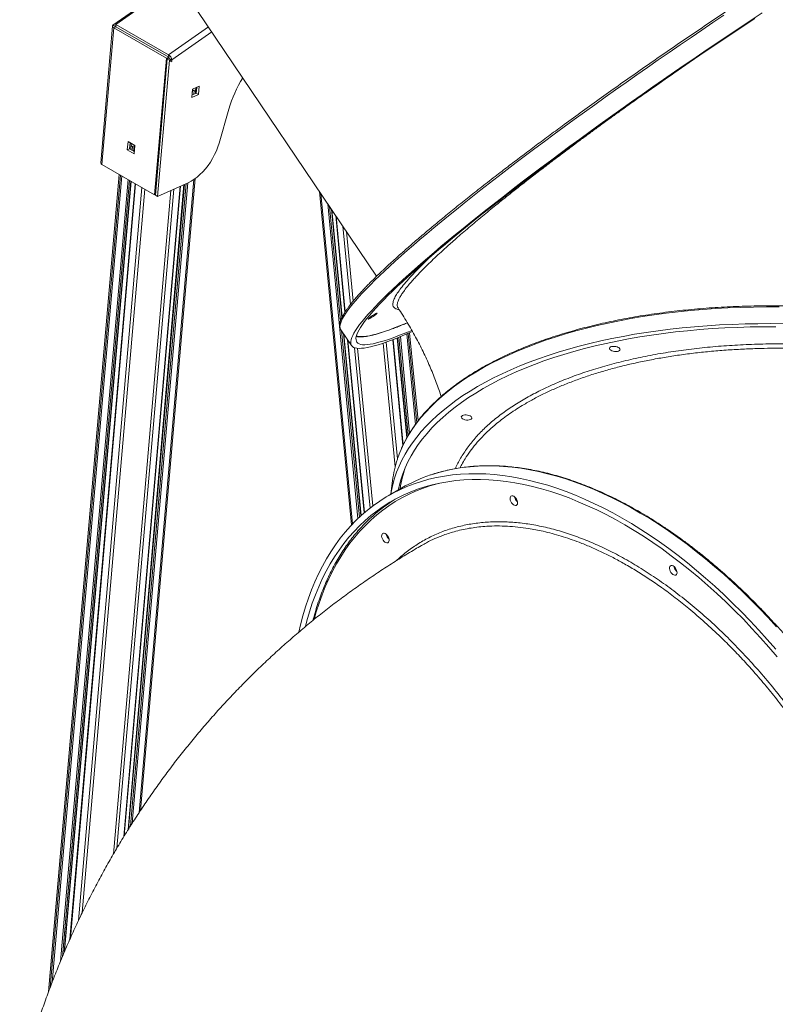
# Model space of a CAD drawing. Units: millimetres. Extents: x -11054 to 26430, y -4087 to 8397.
# Drawn here: x 13699 to 14408, y -2330 to -1406 of the extents above; entities that cross this region are included whole.
import ezdxf

# ---------------------------------------------------------------- set-up
doc = ezdxf.new("R2010")
doc.units = ezdxf.units.MM

msp = doc.modelspace()

# ---------------------------------------------------------------- linework, layer by layer
at = {"color": 7, "linetype": 'Continuous', "lineweight": 15}
for p, q in [((13831.56, -1346.43), (14034.22, -1646.66)), ((13846.73, -1368.91), (13786.68, -1410.86)), ((13847.25, -1369.69), (13789.29, -1410.18)), ((13786.23, -1411.83), (13775.14, -1540.04)), ((13776.31, -1541.66), (13787.4, -1413.45)), ((13786.68, -1410.86), (13786.77, -1410.91)), ((13786.77, -1410.91), (13788.8, -1412.08)), ((13789.51, -1412.49), (13787.4, -1413.45)), ((13836.9, -1442.03), (13787.4, -1413.45)), ((13789.43, -1411.65), (13788.8, -1412.08)), ((13789.44, -1411.79), (13788.8, -1412.08)), ((13789.29, -1410.18), (13838.79, -1438.76)), ((13789.29, -1410.18), (13789.51, -1412.49)), ((13789.51, -1412.49), (13839.01, -1441.07)), ((13839.01, -1441.07), (13789.51, -1412.49)), ((13825.81, -1570.24), (13836.9, -1442.03)), ((13826.52, -1570.65), (13837.61, -1442.44)), ((13836.9, -1442.03), (13839.01, -1441.07)), ((13837.61, -1442.44), (13838.64, -1441.97)), ((13839.73, -1443.66), (13837.61, -1442.44)), ((13838.64, -1441.97), (13840.76, -1443.19)), ((13839.01, -1441.07), (13838.79, -1438.76)), ((13838.92, -1442.13), (13839.01, -1441.07)), ((13839.79, -1442.24), (13841.91, -1443.47)), ((13839.79, -1442.24), (13839.83, -1442.65)), ((13828.64, -1571.87), (13839.73, -1443.66)), ((13839.73, -1443.66), (13840.76, -1443.19)), ((13840.97, -1445.36), (13840.76, -1443.19)), ((13840.83, -1443.93), (13842.02, -1444.62)), ((13842.02, -1444.62), (13840.97, -1445.36)), ((13841.91, -1443.47), (13842.02, -1444.62)), ((13861.33, -1471.1), (13867.66, -1468.21)), ((13864.5, -1470.06), (13864.47, -1469.67)), ((13865.34, -1469.27), (13864.88, -1474.68)), ((13867.66, -1468.21), (13867, -1475.9)), ((13860.67, -1478.79), (13861.33, -1471.1)), ((13867, -1475.9), (13860.67, -1478.79)), ((13864.88, -1474.68), (13860.87, -1476.51)), ((13861.36, -1471.67), (13862.87, -1472.54)), ((13867, -1475.9), (13864.88, -1474.68)), ((13895.61, -1489.62), (13886.39, -1521.62)), ((13800.81, -1520.28), (13800.14, -1527.97)), ((13807.17, -1523.95), (13800.81, -1520.28)), ((13802.25, -1527.01), (13802.74, -1521.39)), ((13804.99, -1524.8), (13806.49, -1524.12)), ((13806.3, -1529.35), (13806.79, -1523.73)), ((13806.5, -1531.65), (13807.17, -1523.95)), ((13802.25, -1527.01), (13800.14, -1527.97)), ((13800.14, -1527.97), (13806.5, -1531.65)), ((13806.68, -1529.57), (13802.25, -1527.01)), ((13776.31, -1541.66), (13825.81, -1570.24)), ((13792.64, -1551.09), (13726.26, -2318.65)), ((13741.33, -2280.65), (13803.86, -1557.57)), ((13807.65, -1559.75), (13746.29, -2269.3)), ((13797.28, -2172.31), (13850.05, -1562.11)), ((13853.34, -1560.61), (13800.96, -2166.32)), ((13812.52, -2148.45), (13863.84, -1554.9)), ((13857.16, -1558.87), (13828.64, -1571.87)), ((13825.81, -1570.24), (13826.58, -1569.89)), ((13828.64, -1571.87), (13826.52, -1570.65)), ((13980.6, -1567.23), (14010.67, -1880.24)), ((14001.85, -1684.87), (13992.2, -1584.41)), ((13995.78, -1589.71), (14004.48, -1680.33)), ((14000.6, -1696.95), (14010.63, -1711.8)), ((14019.76, -1871.34), (14003.41, -1701.11)), ((14073.12, -1782.53), (14065.17, -1699.75)), ((14006.99, -1706.41), (14022.59, -1868.84)), ((14059.08, -1805.1), (14049.58, -1706.16)), ((14053.51, -1704.62), (14062.52, -1798.5)), ((14049.16, -1838.45), (14047.58, -1851.43)), ((14057.9, -1845.47), (14045.18, -1852.82))]:
    msp.add_line(p, q, dxfattribs=at)
at = {"color": 8, "linetype": 'Continuous', "lineweight": 15}
for p, q in [((13789.45, -1412.45), (13789.48, -1412.13)), ((13876.22, -1412.6), (13838.79, -1438.76)), ((13879.39, -1417.29), (13841.91, -1443.47)), ((13864.07, -1475.05), (13864.5, -1470.06)), ((13864.5, -1470.06), (13864.54, -1469.64)), ((13860.95, -1476.47), (13861.36, -1471.67)), ((13862.59, -1475.72), (13862.87, -1472.54)), ((13803.33, -1527.63), (13803.8, -1522.15)), ((13803.8, -1522.15), (13803.82, -1522.02)), ((13804.68, -1528.41), (13804.99, -1524.8)), ((13806.05, -1529.2), (13806.49, -1524.12)), ((13726.27, -2318.64), (13792.64, -1551.09)), ((13727.78, -2314.55), (13793.74, -1551.73)), ((13729.48, -2310.02), (13794.99, -1552.45)), ((13737.39, -2290.15), (13800.89, -1555.85)), ((13739.18, -2285.81), (13802.24, -1556.63)), ((13741, -2281.42), (13803.61, -1557.42)), ((13746.7, -2268.36), (13807.96, -1559.93)), ((13796.98, -2172.81), (13849.77, -1562.24)), ((13801.34, -2165.73), (13853.68, -1560.45)), ((13803.17, -2162.86), (13855.33, -1559.7)), ((13804.81, -2160.29), (13856.81, -1559.03)), ((13811.32, -2150.25), (13862.73, -1555.69)), ((13754.34, -2251.65), (13813.86, -1563.34)), ((13757.86, -2244.37), (13816.61, -1564.93)), ((13787.13, -2189.29), (13841.01, -1566.23)), ((13790.4, -2183.7), (13843.91, -1564.91)), ((14011.6, -1879.27), (13981.79, -1568.99)), ((14016.68, -1874.19), (13988.29, -1578.61)), ((14000.27, -1688.58), (13989.94, -1581.06)), ((14001.56, -1685.42), (13991.8, -1583.82)), ((14004.7, -1679.98), (13996.07, -1590.15)), ((14009.62, -1673.19), (14002.57, -1599.77)), ((14012.1, -1670.13), (14005.8, -1604.56)), ((14017.98, -1872.97), (14001.15, -1697.76)), ((14019.45, -1871.62), (14003.01, -1700.52)), ((14070.66, -1785.76), (14062.5, -1700.9)), ((14071.85, -1784.2), (14063.79, -1700.34)), ((14073.11, -1782.54), (14065.16, -1699.75)), ((14022.83, -1868.64), (14007.28, -1706.85)), ((14051.56, -1825.67), (14040.4, -1709.48)), ((14053.75, -1818.2), (14043.21, -1708.51)), ((14058.8, -1805.67), (14049.26, -1706.28)), ((14062.74, -1798.11), (14053.75, -1704.53)), ((14063.96, -1795.95), (14055.12, -1703.97)), ((14065.18, -1793.98), (14056.48, -1703.42)), ((14027.99, -1864.42), (14013.53, -1713.83)), ((14030.57, -1862.45), (14016.35, -1714.36))]:
    msp.add_line(p, q, dxfattribs=at)
at = {"color": 8, "linetype": 'Continuous', "lineweight": 15, "flags": 128}
for points in [[(14000.23, -1696.27), (13999.91, -1695.24), (13999.79, -1693.84), (13999.97, -1692.24), (14000.44, -1690.45), (14001.2, -1688.47), (14002.25, -1686.3), (14003.59, -1683.94), (14005.21, -1681.4), (14007.13, -1678.67), (14009.33, -1675.76), (14011.81, -1672.67), (14014.58, -1669.4), (14017.63, -1665.96), (14020.95, -1662.35), (14024.55, -1658.56), (14028.42, -1654.62), (14032.55, -1650.51), (14036.96, -1646.24), (14041.62, -1641.81), (14046.55, -1637.23), (14051.73, -1632.5), (14057.15, -1627.63), (14062.83, -1622.62), (14068.75, -1617.47), (14074.9, -1612.18), (14081.28, -1606.77), (14087.89, -1601.23), (14094.73, -1595.57), (14101.78, -1589.8), (14109.03, -1583.91), (14116.5, -1577.92), (14124.16, -1571.83), (14132.02, -1565.64), (14140.06, -1559.35), (14148.28, -1552.98), (14156.68, -1546.53), (14165.24, -1540), (14173.96, -1533.4), (14182.84, -1526.73), (14191.86, -1520.01), (14201.02, -1513.22), (14210.32, -1506.39), (14219.73, -1499.51), (14229.27, -1492.59), (14238.91, -1485.63), (14248.66, -1478.65), (14258.49, -1471.65), (14268.42, -1464.63), (14278.42, -1457.59), (14288.5, -1450.55), (14298.63, -1443.51), (14308.82, -1436.47), (14319.06, -1429.45), (14329.33, -1422.44), (14339.64, -1415.45), (14349.96, -1408.49), (14360.3, -1401.56)], [(14412.22, -1675.52), (14400.05, -1675.49), (14387.95, -1675.64), (14375.94, -1675.96), (14364.01, -1676.44), (14352.18, -1677.1), (14340.46, -1677.93), (14328.85, -1678.93), (14317.37, -1680.1), (14306.03, -1681.44), (14294.83, -1682.95), (14283.78, -1684.62), (14272.9, -1686.45), (14262.19, -1688.45), (14251.65, -1690.61), (14241.31, -1692.93), (14231.15, -1695.41), (14221.21, -1698.04), (14211.47, -1700.83), (14201.96, -1703.77), (14192.67, -1706.85), (14183.61, -1710.09), (14174.8, -1713.47), (14166.24, -1716.99), (14157.93, -1720.65), (14149.88, -1724.45), (14142.1, -1728.38), (14134.6, -1732.44), (14127.37, -1736.62), (14120.44, -1740.93), (14113.79, -1745.36), (14107.44, -1749.91), (14101.39, -1754.57), (14095.65, -1759.33), (14090.23, -1764.21), (14085.11, -1769.18), (14080.32, -1774.25), (14075.85, -1779.42), (14071.71, -1784.67), (14067.9, -1790.01), (14064.42, -1795.43), (14061.27, -1800.93), (14058.47, -1806.5), (14056.01, -1812.13), (14053.89, -1817.83), (14053.66, -1818.51)], [(14015.27, -1702.58), (14016.12, -1702.86), (14017.81, -1703.18), (14019.78, -1703.31), (14022.04, -1703.23), (14024.58, -1702.96), (14027.41, -1702.49), (14030.51, -1701.82), (14033.89, -1700.96), (14037.54, -1699.9), (14041.47, -1698.64), (14045.66, -1697.19), (14050.11, -1695.55), (14054.83, -1693.71), (14059.8, -1691.68), (14062.99, -1690.34)], [(14409.69, -1976), (14401.64, -1967.22), (14393.5, -1958.66), (14385.26, -1950.31), (14376.94, -1942.18), (14368.54, -1934.28), (14360.07, -1926.61), (14351.53, -1919.18), (14342.94, -1911.99), (14334.3, -1905.06), (14325.61, -1898.38), (14316.88, -1891.97), (14308.13, -1885.82), (14299.35, -1879.94), (14290.56, -1874.34), (14281.75, -1869.03), (14272.95, -1863.99), (14264.15, -1859.25), (14255.36, -1854.8), (14246.59, -1850.64), (14237.84, -1846.79), (14229.13, -1843.23), (14220.46, -1839.99), (14211.83, -1837.05), (14203.26, -1834.42), (14194.74, -1832.11), (14186.3, -1830.11), (14177.93, -1828.42), (14169.63, -1827.05), (14161.43, -1826), (14153.31, -1825.27), (14145.3, -1824.87), (14137.39, -1824.78), (14129.6, -1825.01), (14121.92, -1825.56), (14114.37, -1826.43), (14106.95, -1827.62), (14099.67, -1829.13), (14092.52, -1830.95), (14085.53, -1833.09), (14084.88, -1833.31)], [(14093.4, -1841.02), (14091.18, -1841.58), (14084.2, -1843.6), (14077.37, -1845.93), (14070.7, -1848.57), (14064.19, -1851.53), (14057.85, -1854.79), (14051.69, -1858.35), (14045.7, -1862.22), (14039.89, -1866.39), (14034.27, -1870.85), (14028.84, -1875.61), (14023.61, -1880.65), (14018.58, -1885.98), (14013.76, -1891.58), (14009.14, -1897.47), (14004.74, -1903.62), (14000.55, -1910.04), (13996.58, -1916.72), (13992.83, -1923.66), (13989.31, -1930.84), (13986.02, -1938.27), (13982.95, -1945.94), (13980.12, -1953.83), (13977.53, -1961.96), (13975.51, -1969.05)]]:
    msp.add_lwpolyline(points, dxfattribs=at)
at = {"color": 7, "linetype": 'Continuous', "lineweight": 15, "flags": 128}
for points in [[(14064.43, -1644.93), (14069.98, -1639.99), (14075.78, -1634.9), (14081.81, -1629.69), (14088.08, -1624.34), (14094.58, -1618.86), (14101.3, -1613.26), (14108.25, -1607.55), (14115.4, -1601.71), (14122.76, -1595.78), (14130.33, -1589.73), (14138.09, -1583.59), (14146.04, -1577.35), (14154.17, -1571.02), (14162.48, -1564.61), (14170.96, -1558.12), (14179.6, -1551.56), (14188.4, -1544.92), (14197.35, -1538.22), (14206.45, -1531.47), (14215.68, -1524.66), (14225.03, -1517.8), (14234.51, -1510.9), (14244.1, -1503.96), (14253.79, -1496.99), (14263.59, -1490), (14273.47, -1482.98), (14283.43, -1475.96), (14293.47, -1468.92), (14303.58, -1461.88), (14313.74, -1454.84), (14323.96, -1447.81), (14334.21, -1440.79), (14344.5, -1433.79), (14354.82, -1426.81), (14365.15, -1419.87), (14375.5, -1412.96), (14385.84, -1406.09), (14396.18, -1399.26)], [(14068.67, -1642.48), (14074.2, -1637.56), (14079.97, -1632.5), (14085.99, -1627.3), (14092.23, -1621.97), (14098.71, -1616.52), (14105.41, -1610.94), (14112.33, -1605.24), (14119.47, -1599.43), (14126.81, -1593.51), (14134.36, -1587.49), (14142.1, -1581.36), (14150.03, -1575.15), (14158.15, -1568.84), (14166.44, -1562.45), (14174.9, -1555.98), (14183.53, -1549.43), (14192.31, -1542.82), (14201.24, -1536.14), (14210.32, -1529.41), (14219.53, -1522.62), (14228.86, -1515.78), (14238.32, -1508.91), (14247.88, -1502), (14257.56, -1495.06), (14267.32, -1488.09), (14277.18, -1481.1), (14287.12, -1474.1), (14297.13, -1467.1), (14307.2, -1460.09), (14317.33, -1453.08), (14327.51, -1446.09), (14337.73, -1439.11), (14347.98, -1432.15), (14358.26, -1425.21), (14368.54, -1418.31), (14378.84, -1411.44), (14389.14, -1404.62)], [(13786.77, -1410.91), (13786.49, -1411.2), (13786.3, -1411.51), (13786.23, -1411.84), (13786.26, -1412.18), (13786.4, -1412.53), (13786.64, -1412.86), (13786.97, -1413.17), (13787.4, -1413.45)], [(13789.44, -1411.79), (13789.38, -1411.83), (13789.29, -1411.92), (13789.23, -1412.01), (13789.22, -1412.11), (13789.24, -1412.21), (13789.29, -1412.31), (13789.39, -1412.41), (13789.51, -1412.49)], [(13886.39, -1521.62), (13885.21, -1525.26), (13883.79, -1528.89), (13882.13, -1532.48), (13880.26, -1535.99), (13878.18, -1539.39), (13875.93, -1542.64), (13873.51, -1545.71), (13870.97, -1548.58), (13868.31, -1551.21), (13865.58, -1553.57), (13862.79, -1555.65), (13859.98, -1557.42), (13857.16, -1558.87)], [(14067.74, -1698.62), (14063.27, -1700.57), (14058.02, -1702.79), (14053.02, -1704.81), (14048.28, -1706.65), (14043.81, -1708.3), (14039.59, -1709.75), (14035.64, -1711.01), (14031.97, -1712.07), (14028.57, -1712.94), (14025.44, -1713.61), (14022.6, -1714.08), (14020.03, -1714.35), (14017.75, -1714.43), (14015.75, -1714.3), (14014.04, -1713.98), (14012.62, -1713.46), (14011.49, -1712.75), (14010.65, -1711.83), (14010.1, -1710.72), (14009.84, -1709.41), (14009.87, -1707.91), (14010.19, -1706.22), (14010.8, -1704.33), (14011.71, -1702.26), (14012.9, -1699.99), (14014.39, -1697.54), (14016.16, -1694.9), (14018.22, -1692.08), (14020.56, -1689.08), (14023.18, -1685.9), (14026.09, -1682.55), (14029.27, -1679.02), (14032.73, -1675.32), (14036.47, -1671.46), (14040.47, -1667.43), (14044.74, -1663.24), (14049.28, -1658.89), (14054.08, -1654.39), (14059.13, -1649.73), (14064.43, -1644.93)], [(14067.11, -1697.54), (14064.1, -1698.82), (14059.04, -1700.9), (14054.24, -1702.8), (14049.7, -1704.5), (14045.42, -1706), (14041.41, -1707.31), (14037.67, -1708.43), (14034.21, -1709.35), (14031.02, -1710.07), (14028.12, -1710.59), (14025.49, -1710.91), (14023.15, -1711.04), (14021.09, -1710.96), (14019.33, -1710.69), (14017.85, -1710.21), (14016.66, -1709.54), (14015.76, -1708.67), (14015.16, -1707.6), (14014.84, -1706.34), (14014.82, -1704.88), (14015.1, -1703.22), (14015.66, -1701.37), (14016.52, -1699.34), (14017.67, -1697.11), (14019.11, -1694.69), (14020.83, -1692.09), (14022.85, -1689.3), (14025.15, -1686.34), (14027.74, -1683.19), (14030.61, -1679.86), (14033.76, -1676.37), (14037.18, -1672.7), (14040.88, -1668.86), (14044.86, -1664.86), (14049.1, -1660.69), (14053.6, -1656.37), (14058.37, -1651.89), (14063.4, -1647.26), (14068.67, -1642.48)], [(14032.6, -1682.2), (14033.47, -1681.72), (14034.12, -1681.42), (14034.49, -1681.33), (14034.56, -1681.44), (14034.33, -1681.76), (14033.8, -1682.25), (14033.02, -1682.89), (14032.05, -1683.62), (14030.96, -1684.39), (14029.83, -1685.14), (14028.74, -1685.82), (14027.78, -1686.37), (14027.01, -1686.76), (14026.5, -1686.96), (14026.28, -1686.95), (14026.36, -1686.74), (14026.75, -1686.33), (14027.4, -1685.76), (14028.29, -1685.07), (14029.33, -1684.31), (14030.45, -1683.55), (14031.57, -1682.82), (14032.6, -1682.2)], [(14090.99, -1777.45), (14096.57, -1772.63), (14102.47, -1767.92), (14108.66, -1763.31), (14115.16, -1758.83), (14121.96, -1754.46), (14129.04, -1750.21), (14136.4, -1746.09), (14144.04, -1742.09), (14151.96, -1738.23), (14160.14, -1734.5), (14168.57, -1730.91), (14177.26, -1727.46), (14186.2, -1724.15), (14195.37, -1720.99), (14204.77, -1717.97), (14214.4, -1715.11), (14224.24, -1712.4), (14234.29, -1709.84), (14244.54, -1707.44), (14254.98, -1705.2), (14265.61, -1703.12), (14276.41, -1701.21), (14287.37, -1699.45), (14298.5, -1697.87), (14309.77, -1696.44), (14321.18, -1695.19), (14332.72, -1694.11), (14344.39, -1693.19), (14356.17, -1692.45), (14368.05, -1691.87), (14380.02, -1691.47), (14392.08, -1691.24), (14404.21, -1691.18), (14416.41, -1691.29)], [(14000.6, -1696.95), (14000.31, -1696.45), (14000.23, -1696.27)], [(14096.35, -1779.22), (14101.91, -1774.42), (14107.78, -1769.73), (14113.96, -1765.15), (14120.43, -1760.69), (14127.21, -1756.34), (14134.27, -1752.12), (14141.62, -1748.02), (14149.24, -1744.06), (14157.14, -1740.22), (14165.3, -1736.52), (14173.72, -1732.96), (14182.4, -1729.54), (14191.32, -1726.26), (14200.48, -1723.13), (14209.87, -1720.15), (14219.48, -1717.32), (14229.31, -1714.65), (14239.34, -1712.13), (14249.58, -1709.77), (14260, -1707.57), (14270.61, -1705.53), (14281.39, -1703.65), (14292.34, -1701.94), (14303.44, -1700.4), (14314.7, -1699.02), (14326.09, -1697.81), (14337.61, -1696.77), (14349.25, -1695.9), (14361, -1695.2), (14372.85, -1694.68), (14384.79, -1694.32), (14396.81, -1694.14), (14408.91, -1694.13)], [(14259.96, -1713.01), (14261.08, -1713.48), (14261.96, -1714.06), (14262.53, -1714.71), (14262.75, -1715.38), (14262.6, -1716.01), (14262.09, -1716.57), (14261.26, -1717.01), (14260.17, -1717.3), (14258.91, -1717.42), (14257.56, -1717.35), (14256.23, -1717.11), (14255.01, -1716.71), (14254, -1716.18), (14253.27, -1715.56), (14252.87, -1714.89), (14252.84, -1714.24), (14253.17, -1713.63), (14253.85, -1713.13), (14254.81, -1712.76), (14256, -1712.56), (14257.32, -1712.53), (14258.67, -1712.69), (14259.96, -1713.01)], [(14047.62, -1851.41), (14048.18, -1848.03), (14049.44, -1842.19), (14051.04, -1836.4), (14052.99, -1830.67), (14055.28, -1825), (14057.92, -1819.4), (14060.89, -1813.86), (14064.2, -1808.4), (14067.85, -1803.02), (14071.82, -1797.73), (14076.13, -1792.52), (14080.76, -1787.4), (14085.72, -1782.37), (14090.99, -1777.45)], [(14054.38, -1847.51), (14055.22, -1843.7), (14056.77, -1837.93), (14058.68, -1832.22), (14060.93, -1826.57), (14063.53, -1820.99), (14066.47, -1815.48), (14069.74, -1810.04), (14073.35, -1804.68), (14077.3, -1799.41), (14081.58, -1794.22), (14086.18, -1789.12), (14091.1, -1784.12), (14096.35, -1779.22)], [(14120.83, -1777.36), (14121.95, -1777.83), (14122.83, -1778.41), (14123.4, -1779.05), (14123.62, -1779.72), (14123.47, -1780.36), (14122.96, -1780.91), (14122.13, -1781.35), (14121.04, -1781.64), (14119.78, -1781.76), (14118.43, -1781.69), (14117.1, -1781.45), (14115.88, -1781.05), (14114.87, -1780.52), (14114.14, -1779.9), (14113.74, -1779.24), (14113.71, -1778.58), (14114.04, -1777.98), (14114.72, -1777.47), (14115.68, -1777.1), (14116.87, -1776.9), (14118.19, -1776.87), (14119.54, -1777.03), (14120.83, -1777.36)], [(14020.07, -1871.06), (14025.6, -1866.33), (14031.31, -1861.89), (14037.22, -1857.76), (14043.3, -1853.92), (14049.56, -1850.39), (14056, -1847.16), (14062.6, -1844.24), (14069.36, -1841.63), (14076.28, -1839.33), (14083.35, -1837.35), (14090.56, -1835.68), (14097.92, -1834.33), (14105.4, -1833.3), (14113.02, -1832.59), (14120.75, -1832.2), (14128.61, -1832.13), (14136.57, -1832.38), (14144.63, -1832.95), (14152.79, -1833.84), (14161.04, -1835.04), (14169.37, -1836.57), (14177.78, -1838.41), (14186.27, -1840.57), (14194.81, -1843.04), (14203.41, -1845.83), (14212.06, -1848.92), (14220.75, -1852.32), (14229.48, -1856.02), (14238.24, -1860.03), (14247.02, -1864.33), (14255.82, -1868.93), (14264.62, -1873.82), (14273.43, -1879), (14282.23, -1884.46), (14291.02, -1890.2), (14299.78, -1896.21), (14308.52, -1902.49), (14317.23, -1909.04), (14325.9, -1915.84), (14334.52, -1922.9), (14343.08, -1930.21), (14351.58, -1937.76), (14360.02, -1945.55), (14368.38, -1953.56), (14376.66, -1961.81), (14384.85, -1970.26), (14392.95, -1978.93), (14400.95, -1987.8), (14408.84, -1996.87)], [(14023.41, -1876.01), (14028.91, -1871.3), (14034.61, -1866.89), (14040.49, -1862.78), (14046.55, -1858.97), (14052.79, -1855.46), (14059.2, -1852.27), (14065.78, -1849.38), (14072.52, -1846.8), (14079.42, -1844.54), (14086.47, -1842.59), (14093.66, -1840.96), (14101, -1839.65), (14108.46, -1838.66), (14116.06, -1837.99), (14123.77, -1837.65), (14131.6, -1837.62), (14139.54, -1837.92), (14147.58, -1838.53), (14155.72, -1839.47), (14163.95, -1840.73), (14172.26, -1842.31), (14180.64, -1844.2), (14189.1, -1846.42), (14197.62, -1848.94), (14206.19, -1851.78), (14214.81, -1854.93), (14223.47, -1858.39), (14232.17, -1862.15), (14240.89, -1866.21), (14249.64, -1870.58), (14258.4, -1875.23), (14267.16, -1880.18), (14275.92, -1885.42), (14284.68, -1890.94), (14293.42, -1896.73), (14302.14, -1902.81), (14310.83, -1909.15), (14319.48, -1915.75), (14328.09, -1922.61), (14336.65, -1929.73), (14345.16, -1937.09), (14353.59, -1944.7), (14361.96, -1952.54), (14370.25, -1960.6), (14378.46, -1968.89), (14386.58, -1977.4), (14394.6, -1986.11), (14402.51, -1995.03), (14410.32, -2004.14)], [(14160.78, -1859.42), (14160.11, -1858.23), (14159.65, -1856.99), (14159.44, -1855.78), (14159.49, -1854.7), (14159.79, -1853.82), (14160.33, -1853.21), (14161.07, -1852.92), (14161.94, -1852.96), (14162.9, -1853.34), (14163.85, -1854.02), (14164.74, -1854.96), (14165.5, -1856.08), (14166.07, -1857.31), (14166.41, -1858.54), (14166.49, -1859.7), (14166.32, -1860.69), (14165.89, -1861.44), (14165.24, -1861.9), (14164.43, -1862.02), (14163.51, -1861.81), (14162.55, -1861.27), (14161.61, -1860.46), (14160.78, -1859.42)], [(14165.03, -1856.97), (14165.86, -1858.01), (14166.41, -1858.53)], [(13961.14, -1980.84), (13962.7, -1974.07), (13964.92, -1965.52), (13967.39, -1957.18), (13970.09, -1949.06), (13973.03, -1941.17), (13976.2, -1933.52), (13979.6, -1926.1), (13983.23, -1918.93), (13987.09, -1912.01), (13991.16, -1905.35), (13995.46, -1898.95), (13999.96, -1892.82), (14004.68, -1886.96), (14009.61, -1881.38), (14014.74, -1876.07), (14020.07, -1871.06)], [(13967.33, -1975.55), (13968.72, -1970.24), (13971.15, -1961.91), (13973.81, -1953.81), (13976.71, -1945.93), (13979.85, -1938.29), (13983.21, -1930.89), (13986.81, -1923.73), (13990.63, -1916.83), (13994.67, -1910.18), (13998.93, -1903.8), (14003.41, -1897.69), (14008.1, -1891.85), (14013, -1886.28), (14018.11, -1881), (14023.41, -1876.01)], [(14040.25, -1894.49), (14039.58, -1893.31), (14039.12, -1892.06), (14038.91, -1890.86), (14038.96, -1889.77), (14039.26, -1888.9), (14039.8, -1888.29), (14040.54, -1887.99), (14041.41, -1888.04), (14042.37, -1888.41), (14043.32, -1889.1), (14044.21, -1890.04), (14044.97, -1891.16), (14045.54, -1892.38), (14045.88, -1893.62), (14045.96, -1894.78), (14045.78, -1895.77), (14045.36, -1896.52), (14044.71, -1896.97), (14043.9, -1897.1), (14042.98, -1896.88), (14042.02, -1896.35), (14041.08, -1895.53), (14040.25, -1894.49)], [(14044.49, -1892.04), (14045.33, -1893.08), (14045.88, -1893.6)], [(14310.48, -1924.79), (14309.81, -1923.61), (14309.35, -1922.36), (14309.14, -1921.16), (14309.19, -1920.07), (14309.49, -1919.2), (14310.03, -1918.59), (14310.77, -1918.29), (14311.64, -1918.34), (14312.59, -1918.72), (14313.55, -1919.4), (14314.44, -1920.34), (14315.2, -1921.46), (14315.77, -1922.68), (14316.11, -1923.92), (14316.19, -1925.08), (14316.01, -1926.07), (14315.59, -1926.82), (14314.94, -1927.27), (14314.13, -1927.4), (14313.21, -1927.18), (14312.24, -1926.65), (14311.31, -1925.83), (14310.48, -1924.79)], [(14314.72, -1922.34), (14315.55, -1923.38), (14316.1, -1923.9)]]:
    msp.add_lwpolyline(points, dxfattribs=at)
at = {"color": 7, "linetype": 'Continuous', "lineweight": 15}
for centre, radius, start, end in [((13835.2, -1444.53), 6.8, 8.98085, 58.12608), ((13838.11, -1442.51), 1.7, 8.98085, 58.12608), ((14013.69, -1524.2), 123.04, 148.76506, 163.68044), ((13776.94, -1539.97), 1.8, 181.99112, 249.54914), ((14150.78, -1850.9), 102.38, 161.55126, 173.01594), ((14132.31, -1974.48), 148.93, 108.56943, 119.97442), ((14129.24, -1981.8), 147.73, 121.64014, 132.09109), ((14171.61, -1852.44), 7.99, 190.86279, 214.53694), ((14171.68, -1852.43), 8.06, 190.84148, 229.15314), ((14051.08, -1887.51), 7.99, 190.86279, 214.53694), ((14051.15, -1887.5), 8.06, 190.84149, 229.15314), ((14321.3, -1917.81), 7.99, 190.86279, 214.53694), ((14321.38, -1917.8), 8.06, 190.84149, 229.15314)]:
    msp.add_arc(centre, radius, start, end, dxfattribs=at)
at = {"color": 8, "linetype": 'Continuous', "lineweight": 15}
msp.add_arc((14157.03, -1860.64), 101.77, 158.8448, 171.96629, dxfattribs=at)
at = {"color": 7, "linetype": 'Continuous', "lineweight": 15}
for points, knots in [([(14659.04, -1221.66), (14658.93, -1221.72), (14655.33, -1223.39), (14647.68, -1227.13), (14636.06, -1232.93), (14623.84, -1239.24), (14611.27, -1245.9), (14598.27, -1252.94), (14585.05, -1260.26), (14571.51, -1267.89), (14558.18, -1275.52), (14545, -1283.18), (14531.9, -1290.9), (14518.37, -1298.96), (14504.36, -1307.41), (14490.02, -1316.17), (14475.36, -1325.21), (14460.41, -1334.54), (14445.16, -1344.16), (14428.84, -1354.55), (14411.56, -1365.68), (14393.23, -1377.61), (14374.73, -1389.79), (14356.05, -1402.22), (14337.33, -1414.82), (14318.59, -1427.57), (14299.93, -1440.41), (14281.43, -1453.28), (14263.14, -1466.14), (14245.16, -1478.93), (14227.54, -1491.61), (14211.51, -1503.29), (14197, -1513.98), (14183.96, -1523.67), (14171.3, -1533.18), (14159.02, -1542.51), (14146.21, -1552.35), (14132.95, -1562.66), (14119.51, -1573.28), (14106.75, -1583.51), (14094.82, -1593.25), (14083.6, -1602.58), (14073.22, -1611.38), (14063.52, -1619.77), (14057.65, -1625), (14054.71, -1627.62)], [0, 0, 0, 0, 0.00083, 0.026019, 0.051207, 0.075772, 0.100337, 0.124192, 0.148048, 0.171126, 0.194204, 0.214883, 0.235559, 0.256777, 0.278146, 0.299868, 0.321479, 0.343253, 0.365414, 0.387582, 0.413293, 0.439004, 0.465121, 0.491239, 0.517634, 0.544029, 0.570565, 0.597102, 0.623638, 0.650175, 0.67657, 0.702965, 0.723862, 0.74475, 0.765491, 0.786054, 0.806626, 0.831814, 0.857003, 0.881567, 0.906132, 0.929988, 0.953843, 0.976921, 1, 1, 1, 1]), ([(13862.87, -1472.54), (13862.93, -1472.56), (13863.05, -1472.61), (13863.28, -1472.57), (13863.58, -1472.41), (13863.98, -1471.97), (13864.35, -1471.13), (13864.45, -1470.45), (13864.5, -1470.06)], [0, 0, 0, 0, 0.064599, 0.128848, 0.220611, 0.367091, 0.640231, 1, 1, 1, 1]), ([(13803.8, -1522.15), (13803.8, -1522.24), (13803.76, -1522.81), (13803.83, -1523.6), (13804.16, -1524.33), (13804.39, -1524.63), (13804.62, -1524.79), (13804.82, -1524.85), (13804.94, -1524.81), (13804.99, -1524.8)], [0, 0, 0, 0, 0.091543, 0.546937, 0.670752, 0.795216, 0.874111, 0.940382, 1, 1, 1, 1]), ([(13806.49, -1524.12), (13806.54, -1524.08), (13806.64, -1524.01), (13806.73, -1523.86), (13806.75, -1523.75), (13806.76, -1523.72)], [0, 0, 0, 0, 0.402477, 0.802774, 1, 1, 1, 1]), ([(14054.71, -1627.62), (14052.17, -1629.91), (14047.1, -1634.49), (14042.55, -1638.76), (14040.28, -1640.9)], [0, 0, 0, 0, 0.50005, 1, 1, 1, 1]), ([(14039.91, -1641.21), (14038.97, -1642.09), (14036.68, -1644.26), (14033.26, -1647.57), (14029.64, -1651.15), (14026.23, -1654.6), (14023.02, -1657.92), (14020.03, -1661.1), (14017.25, -1664.15), (14014.68, -1667.06), (14012.31, -1669.85), (14010.15, -1672.49), (14008.2, -1675.01), (14006.45, -1677.39), (14004.9, -1679.64), (14003.54, -1681.77), (14002.39, -1683.78), (14001.42, -1685.67), (14000.64, -1687.45), (14000.05, -1689.13), (13999.64, -1690.73), (13999.44, -1692.24), (13999.45, -1693.67), (13999.64, -1694.92), (13999.95, -1695.64), (14000.08, -1695.95)], [0, 0, 0, 0, 0.032531, 0.079412, 0.126148, 0.17273, 0.219143, 0.265375, 0.311413, 0.357242, 0.402847, 0.448214, 0.493329, 0.538179, 0.582752, 0.627044, 0.671055, 0.714794, 0.758279, 0.801533, 0.844545, 0.887082, 0.928851, 0.969692, 1, 1, 1, 1]), ([(14927.13, -1925.51), (14927.11, -1925.15), (14926.99, -1922.87), (14926.48, -1918.65), (14925.56, -1912.86), (14924.31, -1907.05), (14922.74, -1901.23), (14920.87, -1895.4), (14918.68, -1889.57), (14916.18, -1883.74), (14913.38, -1877.92), (14910.27, -1872.11), (14906.86, -1866.31), (14903.15, -1860.53), (14899.13, -1854.77), (14894.83, -1849.04), (14890.23, -1843.34), (14885.34, -1837.68), (14880.17, -1832.06), (14874.72, -1826.48), (14868.99, -1820.95), (14862.98, -1815.48), (14856.71, -1810.05), (14850.18, -1804.69), (14843.38, -1799.39), (14836.34, -1794.16), (14829.04, -1789), (14821.5, -1783.92), (14813.73, -1778.91), (14805.72, -1773.98), (14797.48, -1769.14), (14789.02, -1764.39), (14780.35, -1759.73), (14771.47, -1755.16), (14762.39, -1750.69), (14753.11, -1746.33), (14743.64, -1742.06), (14733.99, -1737.91), (14724.17, -1733.86), (14714.18, -1729.93), (14704.02, -1726.11), (14693.71, -1722.42), (14683.26, -1718.84), (14672.66, -1715.38), (14661.94, -1712.06), (14651.09, -1708.86), (14640.12, -1705.79), (14629.05, -1702.85), (14617.87, -1700.05), (14606.6, -1697.39), (14595.25, -1694.86), (14583.82, -1692.47), (14572.33, -1690.23), (14560.77, -1688.13), (14549.16, -1686.18), (14537.51, -1684.37), (14525.82, -1682.71), (14514.1, -1681.2), (14502.37, -1679.84), (14490.62, -1678.63), (14478.88, -1677.57), (14467.14, -1676.66), (14455.41, -1675.91), (14443.71, -1675.31), (14432.04, -1674.87), (14420.41, -1674.58), (14408.83, -1674.45), (14397.3, -1674.47), (14385.84, -1674.64), (14374.45, -1674.97), (14363.15, -1675.46), (14351.93, -1676.1), (14340.81, -1676.89), (14329.79, -1677.84), (14318.89, -1678.94), (14308.1, -1680.19), (14297.45, -1681.6), (14286.93, -1683.15), (14276.55, -1684.85), (14266.32, -1686.7), (14256.25, -1688.7), (14246.35, -1690.84), (14236.62, -1693.13), (14227.07, -1695.56), (14217.7, -1698.13), (14208.53, -1700.84), (14199.55, -1703.68), (14190.78, -1706.66), (14182.22, -1709.78), (14173.88, -1713.02), (14165.77, -1716.39), (14157.88, -1719.89), (14150.23, -1723.52), (14142.82, -1727.27), (14135.65, -1731.13), (14128.74, -1735.11), (14122.08, -1739.21), (14115.68, -1743.41), (14109.56, -1747.73), (14103.7, -1752.15), (14098.11, -1756.67), (14092.81, -1761.29), (14087.79, -1766), (14083.05, -1770.81), (14078.61, -1775.7), (14074.46, -1780.68), (14070.61, -1785.74), (14067.06, -1790.88), (14063.81, -1796.09), (14060.87, -1801.37), (14058.23, -1806.71), (14055.93, -1812.11), (14054.44, -1815.95), (14053.81, -1818), (14053.74, -1818.21)], [0, 0, 0, 0, 0.001705, 0.010712, 0.019725, 0.028742, 0.037766, 0.046797, 0.055834, 0.064877, 0.073927, 0.082982, 0.092041, 0.101105, 0.110173, 0.119243, 0.128316, 0.137391, 0.146467, 0.155545, 0.164622, 0.173701, 0.182779, 0.191858, 0.200936, 0.210013, 0.219091, 0.228167, 0.237244, 0.246319, 0.255394, 0.264469, 0.273543, 0.282616, 0.291689, 0.300761, 0.309832, 0.318903, 0.327974, 0.337044, 0.346114, 0.355183, 0.364252, 0.373321, 0.382389, 0.391457, 0.400525, 0.409592, 0.418659, 0.427726, 0.436793, 0.445859, 0.454926, 0.463992, 0.473058, 0.482125, 0.491191, 0.500257, 0.509323, 0.518389, 0.527455, 0.536521, 0.545587, 0.554654, 0.56372, 0.572787, 0.581854, 0.590921, 0.599988, 0.609055, 0.618123, 0.627191, 0.636259, 0.645327, 0.654396, 0.663465, 0.672535, 0.681605, 0.690676, 0.699747, 0.708819, 0.717891, 0.726963, 0.736037, 0.745111, 0.754185, 0.76326, 0.772336, 0.781413, 0.79049, 0.799567, 0.808646, 0.817724, 0.826804, 0.835883, 0.844963, 0.854042, 0.863121, 0.8722, 0.881278, 0.890354, 0.899429, 0.908501, 0.91757, 0.926636, 0.935697, 0.944754, 0.953805, 0.96285, 0.971889, 0.980921, 0.989947, 0.998966, 1, 1, 1, 1]), ([(14054.24, -1676.34), (14054.26, -1676.37), (14055.79, -1678.65), (14058.71, -1683.21), (14062.93, -1690.02), (14066.94, -1696.87), (14070.77, -1703.74), (14074.4, -1710.62), (14077.84, -1717.49), (14081.08, -1724.35), (14084.12, -1731.18), (14086.96, -1737.97), (14089.6, -1744.72), (14092.02, -1751.4), (14093.74, -1756.38), (14094.58, -1759.1), (14094.75, -1759.65)], [0, 0, 0, 0, 0.001116, 0.082456, 0.163806, 0.245165, 0.326537, 0.407931, 0.489354, 0.570816, 0.652331, 0.733912, 0.815577, 0.897346, 0.979242, 1, 1, 1, 1]), ([(14015.16, -1703.29), (14015.2, -1703.31), (14015.82, -1703.48), (14017.23, -1703.62), (14019.41, -1703.69), (14021.88, -1703.54), (14024.58, -1703.2), (14027.52, -1702.66), (14030.68, -1701.94), (14034.07, -1701.04), (14037.69, -1699.97), (14041.55, -1698.72), (14045.63, -1697.29), (14049.94, -1695.69), (14054.49, -1693.92), (14058.85, -1692.14), (14061.81, -1690.89), (14063.08, -1690.35)], [0, 0, 0, 0, 0.005238, 0.075873, 0.14925, 0.223392, 0.297135, 0.370349, 0.4431, 0.515488, 0.587598, 0.659497, 0.731235, 0.802849, 0.874365, 0.945804, 1, 1, 1, 1]), ([(14525.19, -2592.66), (14526.1, -2591.83), (14528.73, -2589.45), (14532.93, -2585.3), (14537.74, -2580.13), (14542.36, -2574.71), (14546.8, -2569.05), (14551.04, -2563.14), (14555.09, -2556.99), (14558.95, -2550.6), (14562.6, -2543.98), (14566.05, -2537.14), (14569.29, -2530.07), (14572.32, -2522.79), (14575.15, -2515.3), (14577.76, -2507.6), (14580.16, -2499.7), (14582.34, -2491.61), (14584.3, -2483.33), (14586.05, -2474.87), (14587.57, -2466.23), (14588.87, -2457.42), (14589.95, -2448.45), (14590.81, -2439.32), (14591.44, -2430.04), (14591.85, -2420.61), (14592.04, -2411.05), (14592, -2401.36), (14591.74, -2391.54), (14591.25, -2381.61), (14590.54, -2371.57), (14589.61, -2361.43), (14588.45, -2351.19), (14587.07, -2340.87), (14585.47, -2330.46), (14583.66, -2319.99), (14581.62, -2309.44), (14579.37, -2298.84), (14576.91, -2288.19), (14574.23, -2277.5), (14571.34, -2266.77), (14568.24, -2256.02), (14564.94, -2245.24), (14561.43, -2234.46), (14557.72, -2223.67), (14553.81, -2212.88), (14549.7, -2202.1), (14545.4, -2191.35), (14540.92, -2180.62), (14536.24, -2169.92), (14531.38, -2159.26), (14526.34, -2148.66), (14521.12, -2138.11), (14515.73, -2127.62), (14510.18, -2117.21), (14504.45, -2106.88), (14498.57, -2096.63), (14492.53, -2086.48), (14486.33, -2076.43), (14479.99, -2066.48), (14473.51, -2056.65), (14466.88, -2046.95), (14460.12, -2037.37), (14453.24, -2027.93), (14446.22, -2018.64), (14439.09, -2009.49), (14431.85, -2000.5), (14424.49, -1991.67), (14417.03, -1983.01), (14409.47, -1974.52), (14401.82, -1966.22), (14394.08, -1958.1), (14386.26, -1950.18), (14378.36, -1942.45), (14370.39, -1934.93), (14362.36, -1927.62), (14354.26, -1920.52), (14346.11, -1913.64), (14337.92, -1906.99), (14329.67, -1900.56), (14321.4, -1894.37), (14313.09, -1888.42), (14304.76, -1882.71), (14296.4, -1877.25), (14288.04, -1872.04), (14279.66, -1867.09), (14271.29, -1862.39), (14262.92, -1857.95), (14254.56, -1853.78), (14246.22, -1849.88), (14237.9, -1846.24), (14229.61, -1842.89), (14221.35, -1839.8), (14213.14, -1837), (14204.97, -1834.47), (14196.85, -1832.23), (14188.79, -1830.27), (14180.79, -1828.6), (14172.87, -1827.22), (14165.02, -1826.12), (14157.25, -1825.31), (14149.56, -1824.79), (14141.97, -1824.56), (14134.48, -1824.62), (14127.09, -1824.97), (14119.82, -1825.6), (14112.65, -1826.53), (14105.61, -1827.75), (14098.68, -1829.24), (14091.91, -1831.05), (14087.39, -1832.38), (14085.17, -1833.18), (14085.12, -1833.2)], [0, 0, 0, 0, 0.00486, 0.01404, 0.023221, 0.032405, 0.041592, 0.050783, 0.059976, 0.069173, 0.078372, 0.087574, 0.096779, 0.105987, 0.115197, 0.124408, 0.133621, 0.142836, 0.152052, 0.161269, 0.170487, 0.179705, 0.188924, 0.198143, 0.207363, 0.216582, 0.225802, 0.235021, 0.244241, 0.25346, 0.262679, 0.271898, 0.281117, 0.290335, 0.299553, 0.308771, 0.317988, 0.327205, 0.336422, 0.345639, 0.354855, 0.364071, 0.373287, 0.382503, 0.391718, 0.400933, 0.410148, 0.419363, 0.428578, 0.437793, 0.447007, 0.456221, 0.465436, 0.47465, 0.483864, 0.493078, 0.502293, 0.511507, 0.520721, 0.529935, 0.539149, 0.548364, 0.557578, 0.566792, 0.576007, 0.585222, 0.594437, 0.603652, 0.612867, 0.622083, 0.631298, 0.640514, 0.64973, 0.658947, 0.668163, 0.67738, 0.686598, 0.695815, 0.705033, 0.714251, 0.72347, 0.732689, 0.741908, 0.751127, 0.760347, 0.769567, 0.778787, 0.788007, 0.797228, 0.806448, 0.815669, 0.824889, 0.834109, 0.843329, 0.852548, 0.861766, 0.870983, 0.880199, 0.889414, 0.898627, 0.907838, 0.917048, 0.926254, 0.935459, 0.94466, 0.953858, 0.963054, 0.972246, 0.981435, 0.99062, 0.999803, 1, 1, 1, 1]), ([(14030.01, -1872.36), (14029.19, -1873.1), (14026.64, -1875.35), (14022.57, -1879.42), (14017.79, -1884.54), (14013.21, -1889.93), (14008.8, -1895.57), (14004.6, -1901.45), (14000.58, -1907.57), (13996.76, -1913.92), (13993.15, -1920.51), (13989.74, -1927.32), (13986.53, -1934.35), (13983.53, -1941.6), (13980.74, -1949.06), (13978.18, -1956.73), (13976.06, -1963.69), (13974.89, -1968.17), (13974.43, -1969.95)], [0, 0, 0, 0, 0.0315222, 0.0974387, 0.1633732, 0.2293281, 0.2953048, 0.3613043, 0.4273269, 0.4933722, 0.5594395, 0.6255276, 0.6916351, 0.7577602, 0.8239012, 0.8900563, 0.9562236, 1, 1, 1, 1]), ([(14092.77, -1891.52), (14091.46, -1892.03), (14087.43, -1893.63), (14081.94, -1896.3), (14077.9, -1898.67), (14076.35, -1899.57)], [0, 0, 0, 0, 0.229941, 0.706108, 1, 1, 1, 1]), ([(14076.33, -1899.53), (14074.3, -1900.71), (14067.68, -1904.56), (14056.61, -1911.31), (14043.16, -1919.84), (14029.9, -1928.64), (14016.82, -1937.68), (14003.94, -1946.99), (13991.26, -1956.54), (13978.77, -1966.33), (13966.49, -1976.37), (13954.42, -1986.65), (13942.55, -1997.16), (13930.9, -2007.91), (13919.46, -2018.88), (13908.25, -2030.09), (13897.25, -2041.51), (13886.49, -2053.15), (13875.95, -2065.01), (13865.65, -2077.09), (13855.59, -2089.37), (13845.76, -2101.85), (13836.18, -2114.54), (13826.84, -2127.43), (13817.75, -2140.5), (13808.91, -2153.77), (13800.32, -2167.23), (13791.99, -2180.87), (13783.92, -2194.69), (13776.11, -2208.68), (13768.57, -2222.84), (13761.29, -2237.17), (13754.28, -2251.66), (13747.54, -2266.31), (13741.07, -2281.12), (13734.88, -2296.07), (13728.97, -2311.17), (13723.34, -2326.41), (13717.99, -2341.79), (13712.93, -2357.3), (13708.15, -2372.94), (13703.68, -2388.71), (13700.68, -2399.79), (13699.26, -2405.64), (13699.13, -2406.17)], [0, 0, 0, 0, 0.010864, 0.035476, 0.060074, 0.084654, 0.109219, 0.133769, 0.158307, 0.182835, 0.207353, 0.231865, 0.256371, 0.280875, 0.305376, 0.329877, 0.354379, 0.378885, 0.403397, 0.427915, 0.452442, 0.47698, 0.501531, 0.526095, 0.550676, 0.575273, 0.599891, 0.624528, 0.649189, 0.673873, 0.698582, 0.723318, 0.748082, 0.772875, 0.797699, 0.822555, 0.847443, 0.872365, 0.897321, 0.922313, 0.947341, 0.972406, 0.997508, 1, 1, 1, 1])]:
    msp.add_open_spline(points, degree=3, knots=knots, dxfattribs=at)
at = {"color": 8, "linetype": 'Continuous', "lineweight": 15}
for points, knots in [([(14317.74, -1452.81), (14317.56, -1452.93), (14312.37, -1456.5), (14302.78, -1463.19), (14289.01, -1472.84), (14275.87, -1482.15), (14264.07, -1490.59), (14253.59, -1498.15), (14244.39, -1504.83), (14235.3, -1511.48), (14225.3, -1518.85), (14214.46, -1526.92), (14202.83, -1535.66), (14191.46, -1544.31), (14180.36, -1552.85), (14169.7, -1561.15), (14158.23, -1570.21), (14146.11, -1579.93), (14135.39, -1588.7), (14126.99, -1595.7), (14120.62, -1601.08), (14114.5, -1606.32), (14107.31, -1612.58), (14100.15, -1618.95), (14093.14, -1625.36), (14087.31, -1630.83), (14081.91, -1636.04), (14077.27, -1640.68), (14073.3, -1644.79), (14069.93, -1648.41), (14066.86, -1651.84), (14063.47, -1655.82), (14060.42, -1659.7), (14057.84, -1663.4), (14056.02, -1666.38), (14054.68, -1669.06), (14053.89, -1671.27), (14053.54, -1673.07), (14053.55, -1674.52), (14053.79, -1675.61), (14054.15, -1676.13), (14054.28, -1676.32)], [0, 0, 0, 0, 0.001165, 0.033662, 0.062879, 0.092148, 0.121564, 0.142891, 0.164219, 0.185629, 0.207039, 0.235904, 0.264821, 0.294037, 0.323307, 0.352723, 0.381183, 0.420541, 0.460031, 0.481781, 0.503531, 0.52537, 0.547209, 0.583868, 0.610612, 0.637356, 0.664264, 0.691173, 0.712922, 0.73467, 0.756507, 0.778344, 0.815001, 0.841745, 0.868489, 0.895398, 0.922306, 0.944055, 0.965804, 0.987641, 1, 1, 1, 1]), ([(14055.19, -1677.8), (14055.18, -1677.81), (14053.85, -1677.83), (14052.13, -1677.25), (14050.15, -1676), (14049.31, -1673.96), (14049.44, -1671.26), (14050.6, -1667.9), (14052.75, -1663.88), (14055.92, -1659.21), (14060.11, -1653.9), (14065.29, -1647.96), (14071.48, -1641.39), (14077.96, -1634.86), (14082.8, -1630.27), (14084.9, -1628.27)], [0, 0, 0, 0, 0.0009, 0.085552, 0.170199, 0.255111, 0.34016, 0.425209, 0.510121, 0.594767, 0.679413, 0.764326, 0.849375, 0.934424, 1, 1, 1, 1]), ([(14108.17, -1827.35), (14108.51, -1826.51), (14110.19, -1822.34), (14114.4, -1815.07), (14120.81, -1805.61), (14128.45, -1796.47), (14137.18, -1787.67), (14147.06, -1779.24), (14158.02, -1771.19), (14170.03, -1763.52), (14183.04, -1756.28), (14196.97, -1749.51), (14211.81, -1743.23), (14227.53, -1737.45), (14244.1, -1732.19), (14261.45, -1727.44), (14279.51, -1723.24), (14298.19, -1719.6), (14317.44, -1716.53), (14337.24, -1714.07), (14357.54, -1712.19), (14378.28, -1710.9), (14399.36, -1710.2), (14420.68, -1710.1), (14442.17, -1710.6), (14463.81, -1711.72), (14485.56, -1713.44), (14507.34, -1715.75), (14529.06, -1718.63), (14550.62, -1722.08), (14572.18, -1726.14), (14593.69, -1730.83), (14615.08, -1736.14), (14636.08, -1741.97), (14649.64, -1746.31), (14656.42, -1748.47)], [0, 0, 0, 0, 0.007864, 0.038805, 0.069746, 0.100637, 0.131432, 0.162229, 0.193122, 0.224066, 0.255009, 0.285903, 0.3167, 0.347498, 0.378393, 0.409337, 0.440282, 0.471177, 0.501974, 0.532772, 0.563667, 0.594611, 0.625555, 0.65645, 0.687248, 0.718045, 0.748939, 0.779883, 0.810827, 0.841721, 0.872518, 0.904362, 0.936259, 0.968156, 1, 1, 1, 1]), ([(14654.79, -1752.26), (14648.11, -1750.12), (14634.72, -1745.84), (14613.94, -1740.07), (14592.68, -1734.78), (14574.36, -1730.79), (14559.26, -1727.85), (14547.5, -1725.74), (14535.66, -1723.81), (14522.38, -1721.83), (14507.64, -1719.91), (14491.39, -1718.12), (14475.04, -1716.65), (14458.61, -1715.52), (14443.72, -1714.81), (14430.39, -1714.41), (14418.6, -1714.24), (14406.87, -1714.25), (14393.83, -1714.47), (14379.55, -1714.98), (14364.03, -1715.87), (14348.65, -1717.11), (14333.43, -1718.7), (14318.65, -1720.61), (14304.31, -1722.82), (14290.45, -1725.32), (14276.84, -1728.14), (14263.52, -1731.28), (14250.49, -1734.76), (14237.81, -1738.56), (14225.51, -1742.69), (14213.8, -1747.08), (14202.68, -1751.69), (14192.16, -1756.53), (14182.12, -1761.64), (14173.36, -1766.58), (14165.76, -1771.26), (14159.21, -1775.64), (14152.97, -1780.15), (14146.39, -1785.33), (14139.72, -1791.15), (14133.1, -1797.65), (14127.16, -1804.27), (14121.83, -1811.08), (14117.52, -1817.52), (14114.45, -1822.7), (14113.04, -1825.57), (14112.54, -1826.6)], [0, 0, 0, 0, 0.032054, 0.064214, 0.096593, 0.129082, 0.146361, 0.163639, 0.180985, 0.198331, 0.221758, 0.245226, 0.268992, 0.292801, 0.316698, 0.333977, 0.351256, 0.368602, 0.385948, 0.409375, 0.432844, 0.45661, 0.480419, 0.504317, 0.527333, 0.550429, 0.573565, 0.596993, 0.620461, 0.644228, 0.668037, 0.691935, 0.715054, 0.738173, 0.761454, 0.784734, 0.802428, 0.820121, 0.837886, 0.855652, 0.879549, 0.902666, 0.925783, 0.949062, 0.972341, 0.990033, 1, 1, 1, 1]), ([(14053.19, -1913.54), (14053.66, -1913.06), (14057.18, -1909.51), (14064.41, -1903.87), (14074.86, -1896.7), (14085.98, -1890.69), (14097.65, -1885.74), (14109.88, -1881.92), (14122.65, -1879.2), (14135.91, -1877.59), (14149.59, -1877.08), (14163.63, -1877.69), (14178, -1879.42), (14192.67, -1882.29), (14207.61, -1886.28), (14222.77, -1891.36), (14238.09, -1897.5), (14253.49, -1904.69), (14268.93, -1912.9), (14284.37, -1922.14), (14299.8, -1932.38), (14315.17, -1943.58), (14330.4, -1955.68), (14345.42, -1968.62), (14360.18, -1982.39), (14374.67, -1996.96), (14388.84, -2012.3), (14402.67, -2028.35), (14416.1, -2045.04), (14429.05, -2062.3), (14441.22, -2079.7), (14452.63, -2097.17), (14463.29, -2114.65), (14473.43, -2132.45), (14483.22, -2150.92), (14492.58, -2170.05), (14501.45, -2189.81), (14509.62, -2209.73), (14517.04, -2229.73), (14523.69, -2249.7), (14529.53, -2269.58), (14534.53, -2289.35), (14538.71, -2308.96), (14542.05, -2328.37), (14544.56, -2347.47), (14546.2, -2366.19), (14546.97, -2384.45), (14546.86, -2402.22), (14545.87, -2419.48), (14544.02, -2436.17), (14541.32, -2452.23), (14537.78, -2467.58), (14533.4, -2482.16), (14528.18, -2495.93), (14522.14, -2508.89), (14515.3, -2521), (14507.69, -2532.19), (14499.74, -2542.12), (14493.98, -2547.8), (14491.28, -2550.46)], [0, 0, 0, 0, 0.002814, 0.020777, 0.03874, 0.056674, 0.074552, 0.09243, 0.110365, 0.128328, 0.146291, 0.164225, 0.182103, 0.199982, 0.217916, 0.235879, 0.253843, 0.271777, 0.289655, 0.307533, 0.325468, 0.343432, 0.361395, 0.37933, 0.397208, 0.415086, 0.433021, 0.450984, 0.468948, 0.486882, 0.504761, 0.521531, 0.538325, 0.555119, 0.571889, 0.589768, 0.607703, 0.625667, 0.643631, 0.661566, 0.679445, 0.697324, 0.715258, 0.733222, 0.751185, 0.76912, 0.786998, 0.804875, 0.822808, 0.84077, 0.858732, 0.876665, 0.894542, 0.912419, 0.930352, 0.948314, 0.966276, 0.98421, 1, 1, 1, 1]), ([(14489.66, -2547.07), (14490.68, -2546.07), (14493.82, -2543.01), (14498.73, -2537.36), (14504.39, -2530.14), (14509.34, -2522.92), (14513.67, -2515.84), (14517.44, -2508.99), (14520.96, -2501.85), (14524.97, -2492.75), (14528.78, -2482.63), (14532.28, -2471.43), (14535, -2461.08), (14537.32, -2450.35), (14539.11, -2439.98), (14540.45, -2430.06), (14541.42, -2420.67), (14542.11, -2411.07), (14542.63, -2399.06), (14542.69, -2385.75), (14542.11, -2369.41), (14540.81, -2352.26), (14538.82, -2335.85), (14536.7, -2322.14), (14534.76, -2311.25), (14532.55, -2300.27), (14529.51, -2286.7), (14526.06, -2273.13), (14522.21, -2259.59), (14518.85, -2248.62), (14515.25, -2237.63), (14510.96, -2225.33), (14505.88, -2211.77), (14499.87, -2196.9), (14493.42, -2182.03), (14486.53, -2167.17), (14478.68, -2151.31), (14469.79, -2134.51), (14459.75, -2116.88), (14449.16, -2099.51), (14437.74, -2082.02), (14425.5, -2064.52), (14413.18, -2048.12), (14401.22, -2033.19), (14390.12, -2020.13), (14379.16, -2007.93), (14368.36, -1996.56), (14356.16, -1984.39), (14342.47, -1971.63), (14328.19, -1959.33), (14314.6, -1948.48), (14302.22, -1939.3), (14290.19, -1931.01), (14278.54, -1923.56), (14267.19, -1916.86), (14256.18, -1910.89), (14245.53, -1905.59), (14234.89, -1900.79), (14224.96, -1896.76), (14215.77, -1893.41), (14207.29, -1890.66), (14198.87, -1888.24), (14188.61, -1885.7), (14177.86, -1883.63), (14166.69, -1882.14), (14156.88, -1881.36), (14147.22, -1881.11), (14138.34, -1881.38), (14130.23, -1882.07), (14122.84, -1883.06), (14115.59, -1884.4), (14106.89, -1886.51), (14099.25, -1888.83), (14094.16, -1890.94), (14092.77, -1891.52)], [0, 0, 0, 0, 0.006463, 0.01988, 0.033379, 0.046878, 0.057788, 0.068699, 0.079653, 0.090608, 0.108997, 0.122414, 0.13583, 0.149329, 0.162828, 0.173739, 0.184649, 0.195604, 0.206559, 0.224948, 0.239225, 0.25897, 0.27878, 0.289691, 0.300602, 0.311558, 0.322514, 0.340904, 0.351603, 0.362302, 0.373043, 0.383784, 0.398264, 0.41277, 0.427427, 0.442111, 0.456868, 0.474872, 0.492926, 0.511055, 0.529235, 0.548849, 0.568527, 0.584792, 0.601095, 0.615751, 0.630434, 0.64519, 0.664804, 0.684482, 0.700748, 0.71705, 0.731706, 0.746389, 0.761146, 0.774563, 0.78798, 0.80148, 0.81498, 0.825892, 0.836803, 0.847758, 0.858714, 0.877104, 0.890521, 0.903939, 0.917439, 0.930939, 0.94185, 0.952761, 0.963716, 0.974672, 0.993062, 1, 1, 1, 1])]:
    msp.add_open_spline(points, degree=3, knots=knots, dxfattribs=at)

doc.saveas('drawing.dxf')
